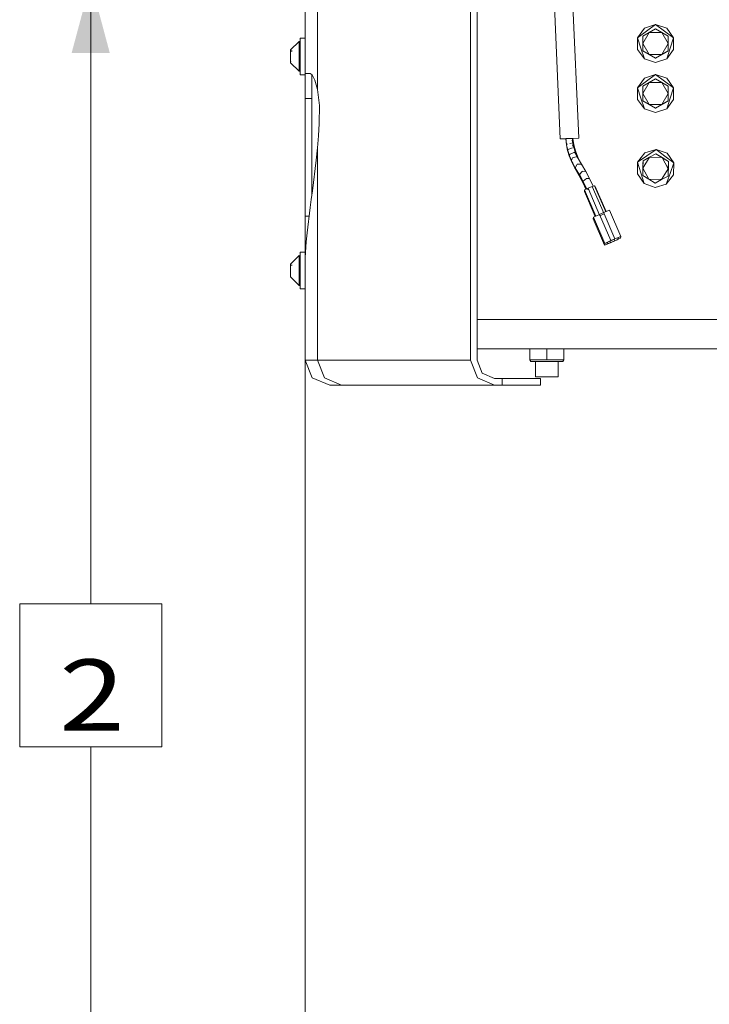
# Model space of a CAD drawing. Units: millimetres. Extents: x 645 to 10360, y -356 to 3654.
# Drawn here: x 645 to 1128, y 533 to 1223 of the extents above; entities that cross this region are included whole.
import ezdxf

# ---------------------------------------------------------------- set-up
doc = ezdxf.new("R2010")
doc.units = ezdxf.units.MM
doc.layers.add('1', color=7, linetype='Continuous', true_color=0xffffff)
doc.styles.add('blockfont', font='simplex.shx')
doc.dimstyles.get("Standard").update_dxf_attribs({"dimtxt": 0.18, "dimasz": 0.18, "dimexe": 0.18, "dimexo": 0.0625, "dimgap": 0.09, "dimtad": 0, "dimtih": 1, "dimtoh": 1, "dimdec": 4, "dimzin": 0, "dimdsep": 46, "dimtxsty": 'Standard', "dimcen": 0.09, "dimadec": 0, "dimazin": 0, "dimtfac": 1, "dimtdec": 4, "dimtofl": 0, "dimtmove": 0, "dimatfit": 3, "dimfxl": 1, "dimtolj": 1, "dimtzin": 0, "dimarcsym": 0})

# ---------------------------------------------------------------- blocks, each defined once
blk = doc.blocks.new('_U0')
at = {"layer": '1', "color": 18, "lineweight": 13}
for p, q in [((1031.489028, 1249.242552), (692.650172, 1249.242552)), ((694.650172, 1249.242552), (694.650172, 813.511769)), ((744.389755, 813.511769), (644.910589, 813.511769)), ((644.910589, 813.511769), (644.910589, 713.511769)), ((744.389755, 713.511769), (744.389755, 813.511769)), ((644.910589, 713.511769), (744.389755, 713.511769)), ((694.650172, 277.780987), (694.650172, 713.511769)), ((838.897079, 277.780987), (692.650172, 277.780987))]:
    blk.add_line(p, q, dxfattribs=at)
at = {"layer": '1', "color": 18, "lineweight": 70}
for points in [[(694.650172, 1249.242552), (708.047632, 1199.242601), (681.252712, 1199.242502)], [(694.650172, 277.780987), (681.252712, 327.780938), (708.047632, 327.781037)]]:
    blk.add_solid(points, dxfattribs=at)
at = {"layer": '1', "color": 18, "linetype": 'Continuous', "lineweight": 13, "insert": (672.560589, 724.615936), "char_height": 50, "attachment_point": 7, "line_spacing_factor": 0.903614, "style": 'blockfont'}
blk.add_mtext('\\W1.2160;2', dxfattribs=at)
blk = doc.blocks.new('_U3')
at = {"layer": '1', "color": 18, "lineweight": 13}
for p, q in [((844.75006, 984.14997), (844.75006, 132.05769)), ((2000, 280), (2000, 132.05769)), ((844.75006, 134.05769), (1237.43753, 134.05769)), ((2000, 134.05769), (1629.18753, 134.05769)), ((1242.06253, 59.05769), (1217.06253, 59.05769)), ((1217.06253, 59.05769), (1217.06253, -34.69231)), ((1473.729197, 59.05769), (1448.729197, 59.05769)), ((1473.729197, -34.69231), (1473.729197, 59.05769)), ((1217.06253, -34.69231), (1242.06253, -34.69231)), ((1448.729197, -34.69231), (1473.729197, -34.69231))]:
    blk.add_line(p, q, dxfattribs=at)
at = {"layer": '1', "color": 18, "lineweight": 70}
for points in [[(844.75006, 134.05769), (894.750011, 147.45515), (894.750109, 120.660231)], [(2000, 134.05769), (1950.000049, 120.660231), (1949.999951, 147.45515)]]:
    blk.add_solid(points, dxfattribs=at)
at = {"layer": '1', "color": 18, "linetype": 'Continuous', "lineweight": 13, "char_height": 50, "attachment_point": 7, "line_spacing_factor": 0.903614, "style": 'blockfont'}
for s, insert in [('\\W1.3321;45.5', (1241.58753, 95.161857)), ('\\W1.1484;BA', (1526.379197, 95.161857)), ('\\W1.1591;1155', (1241.58753, -26.713143))]:
    blk.add_mtext(s, dxfattribs=dict(at, insert=insert))
blk = doc.blocks.new('_U4')
at = {"layer": '1', "color": 18, "lineweight": 13}
for p, q in [((10150.066508, 1012.699939), (10150.066508, -317.94231)), ((844.75006, 984.14997), (844.75006, -317.94231)), ((844.75006, -315.94231), (5416.689534, -315.94231)), ((10150.066508, -315.94231), (5578.127034, -315.94231))]:
    blk.add_line(p, q, dxfattribs=at)
at = {"layer": '1', "color": 18, "lineweight": 70}
for points in [[(844.75006, -315.94231), (894.750011, -302.54485), (894.750109, -329.339769)], [(10150.066508, -315.94231), (10100.066557, -329.339769), (10100.066459, -302.54485)]]:
    blk.add_solid(points, dxfattribs=at)
at = {"layer": '1', "color": 18, "linetype": 'Continuous', "lineweight": 13, "insert": (5420.839534, -354.838143), "char_height": 50, "attachment_point": 7, "line_spacing_factor": 0.903614, "style": 'blockfont'}
blk.add_mtext('\\W1.1836;OAL', dxfattribs=at)

msp = doc.modelspace()

# ---------------------------------------------------------------- linework, layer by layer
at = {"layer": '1', "color": 18, "linetype": 'Continuous', "lineweight": 13}
for p, q in [((844.75006, 1254.050024), (844.75006, 1187.500007)), ((844.75006, 1254.050024), (844.75006, 1187.500007)), ((853.39178, 1173.775561), (853.39178, 1254.050024)), ((853.39178, 1254.050024), (853.39178, 1173.775561)), ((960.68014, 984.14997), (960.68014, 1254.050024)), ((960.68014, 1254.050024), (960.68014, 984.14997)), ((965.268267, 984.14997), (965.268267, 1254.050024)), ((965.268267, 1254.050024), (965.268267, 984.14997)), ((1019.256724, 1238.585956), (1023.420466, 1139.173158)), ((1032.075537, 1239.123113), (1036.409034, 1139.71711)), ((1082.433833, 1216.699965), (1077.602519, 1210.049875)), ((1083.92681, 1214.644916), (1077.602519, 1210.049875)), ((1082.433833, 1216.699965), (1090.251578, 1219.239958)), ((1090.251578, 1219.239958), (1083.92681, 1214.644916)), ((1085.805072, 1213.641174), (1090.251578, 1216.208227)), ((1096.575869, 1214.644916), (1090.251578, 1219.239958)), ((1098.068846, 1216.699965), (1090.251578, 1219.239958)), ((1090.251578, 1216.208227), (1094.697608, 1213.641174)), ((1090.251578, 1216.208227), (1099.144114, 1211.074121)), ((1102.900637, 1210.049875), (1096.575869, 1214.644916)), ((1098.068846, 1216.699965), (1102.900637, 1210.049875)), ((840.625418, 1207.48461), (834.650172, 1201.470025)), ((840.625418, 1207.48461), (841.056479, 1207.395561)), ((840.625418, 1202.244885), (840.625418, 1207.48461)), ((841.250075, 1207.000382), (841.056479, 1207.395561)), ((841.250075, 1209.839232), (844.75006, 1209.839232)), ((841.250075, 1197.000034), (841.250075, 1209.839232)), ((1080.018176, 1202.61503), (1077.602519, 1210.049875)), ((1077.602519, 1201.830037), (1077.602519, 1210.049875)), ((1081.359042, 1211.074121), (1085.805072, 1213.641174)), ((1081.359042, 1205.940016), (1085.804952, 1213.640968)), ((1081.359042, 1211.074121), (1081.359042, 1205.940016)), ((1085.80531, 1213.641174), (1094.697608, 1213.641174)), ((1094.697608, 1213.641174), (1099.144114, 1205.940016)), ((1094.697608, 1213.641174), (1099.144114, 1211.074121)), ((1099.144114, 1211.074121), (1099.144114, 1205.940016)), ((1100.48498, 1202.61503), (1102.900637, 1210.049875)), ((1102.900637, 1201.830037), (1102.900637, 1210.049875)), ((834.650172, 1199.236162), (834.650172, 1201.470025)), ((834.903849, 1200.796373), (835.780402, 1200.796373)), ((834.903849, 1200.683124), (834.903849, 1200.796373)), ((834.903849, 1200.683124), (835.698364, 1200.683124)), ((840.625418, 1191.760309), (840.625418, 1202.244885)), ((1077.602519, 1201.830037), (1082.433833, 1195.180066)), ((1080.018176, 1202.61503), (1082.433833, 1195.180066)), ((1081.359042, 1200.80591), (1081.359042, 1205.940016)), ((1085.804967, 1198.239038), (1081.359042, 1205.940016)), ((1085.805072, 1198.238857), (1081.359042, 1200.80591)), ((1094.697608, 1198.238857), (1099.144114, 1205.940016)), ((1094.697608, 1198.238857), (1099.144114, 1200.80591)), ((1099.144114, 1200.80591), (1095.62744, 1198.775537)), ((1100.48498, 1202.61503), (1098.068846, 1195.180066)), ((1102.900637, 1201.830037), (1098.068846, 1195.180066)), ((1099.144114, 1200.80591), (1099.144114, 1205.940016)), ((834.650172, 1199.236162), (834.650172, 1197.001107)), ((834.650172, 1197.001107), (834.650172, 1194.766171)), ((834.650172, 1194.766171), (834.650172, 1192.530043)), ((834.903849, 1193.204887), (834.903849, 1193.317898)), ((841.250075, 1197.000034), (841.250075, 1184.160717)), ((1082.433833, 1195.180066), (1090.251578, 1192.639954)), ((1090.251578, 1195.671804), (1085.805072, 1198.238857)), ((1094.697608, 1198.238857), (1085.80528, 1198.238857)), ((1090.251578, 1195.671804), (1095.62744, 1198.775537)), ((1094.697608, 1198.238857), (1090.251578, 1195.671804)), ((1098.068846, 1195.180066), (1090.251578, 1192.639954)), ((840.625418, 1186.515458), (834.650172, 1192.530043)), ((840.625418, 1191.760309), (840.625418, 1186.515458)), ((840.625418, 1186.515458), (841.056479, 1186.604388)), ((841.250075, 1186.999567), (841.056479, 1186.604388)), ((844.75006, 1184.99995), (844.75006, 1187.500007)), ((844.75006, 1187.500007), (844.75006, 1184.99995)), ((841.250075, 1184.160717), (844.75006, 1184.160717)), ((844.75006, 1184.99995), (848.420275, 1184.99995)), ((844.75006, 1180.28558), (844.75006, 1184.99995)), ((844.75006, 1184.99995), (844.75006, 1180.28558)), ((848.420275, 1184.99995), (844.75006, 1184.99995)), ((844.75006, 1167.540081), (844.75006, 1180.28558)), ((844.75006, 1180.28558), (844.75006, 1167.540081)), ((848.420275, 1184.99995), (849.751605, 1184.092887)), ((849.751605, 1184.092887), (848.420275, 1184.99995)), ((849.499835, 1180.28558), (849.499835, 1184.264423)), ((849.499835, 1184.264423), (849.499835, 1180.28558)), ((849.499835, 1167.540081), (849.499835, 1180.28558)), ((849.499835, 1180.28558), (849.499835, 1167.540081)), ((849.751605, 1184.092887), (850.932254, 1181.69523)), ((849.751605, 1184.092887), (850.932254, 1181.69523)), ((850.932254, 1181.69523), (851.645125, 1180.248268)), ((850.932254, 1181.69523), (851.645125, 1180.248268)), ((853.39178, 1173.775561), (851.645125, 1180.248268)), ((851.645125, 1180.248268), (853.39178, 1173.775561)), ((1082.433833, 1181.699879), (1077.602519, 1175.049908)), ((1083.92681, 1179.64495), (1077.602519, 1175.049908)), ((1082.433833, 1181.699879), (1090.251578, 1184.239991)), ((1090.251578, 1184.239991), (1083.92681, 1179.64495)), ((1085.805072, 1178.641088), (1090.251578, 1181.208141)), ((1096.575869, 1179.64495), (1090.251578, 1184.239991)), ((1098.068846, 1181.699879), (1090.251578, 1184.239991)), ((1090.251578, 1181.208141), (1094.697608, 1178.641088)), ((1090.251578, 1181.208141), (1099.144114, 1176.074035)), ((1096.575869, 1179.64495), (1102.900637, 1175.049908)), ((1098.068846, 1181.699879), (1102.900637, 1175.049908)), ((854.784144, 1162.470825), (853.39178, 1173.775561)), ((853.39178, 1173.775561), (854.784144, 1162.470825)), ((1080.018176, 1167.615063), (1077.602519, 1175.049908)), ((1077.602519, 1166.83007), (1077.602519, 1175.049908)), ((1081.359042, 1176.074035), (1085.805072, 1178.641088)), ((1081.359042, 1170.940049), (1085.804952, 1178.640882)), ((1081.359042, 1176.074035), (1081.359042, 1170.940049)), ((1085.80531, 1178.641088), (1094.697608, 1178.641088)), ((1094.697608, 1178.641088), (1099.144114, 1170.940049)), ((1094.697608, 1178.641088), (1099.144114, 1176.074035)), ((1099.144114, 1176.074035), (1099.144114, 1170.940049)), ((1100.48498, 1167.615063), (1102.900637, 1175.049908)), ((1102.900637, 1166.83007), (1102.900637, 1175.049908)), ((849.499835, 1167.540081), (844.75006, 1167.540081)), ((844.75006, 1127.400406), (844.75006, 1167.540081)), ((844.75006, 1167.540081), (849.499835, 1167.540081)), ((844.75006, 1167.540081), (844.75006, 1127.400406)), ((849.499835, 1127.400406), (849.499835, 1167.540081)), ((849.499835, 1167.540081), (849.499835, 1127.400406)), ((1077.602519, 1166.83007), (1082.433833, 1160.180099)), ((1080.018176, 1167.615063), (1082.433833, 1160.180099)), ((1081.359042, 1165.805943), (1081.359042, 1170.940049)), ((1085.804967, 1163.239071), (1081.359042, 1170.940049)), ((1085.805072, 1163.23889), (1081.359042, 1165.805943)), ((1094.697608, 1163.23889), (1099.144114, 1170.940049)), ((1094.697608, 1163.23889), (1099.144114, 1165.805943)), ((1099.144114, 1165.805943), (1095.62744, 1163.775571)), ((1100.48498, 1167.615063), (1098.068846, 1160.180099)), ((1102.900637, 1166.83007), (1098.068846, 1160.180099)), ((1099.144114, 1165.805943), (1099.144114, 1170.940049)), ((854.754103, 1150.027879), (854.784144, 1162.470825)), ((854.784144, 1162.470825), (854.754103, 1150.027879)), ((1082.433833, 1160.180099), (1090.251578, 1157.639988)), ((1090.251578, 1160.671838), (1085.805072, 1163.23889)), ((1094.697608, 1163.23889), (1085.80528, 1163.23889)), ((1090.251578, 1160.671838), (1095.62744, 1163.775571)), ((1094.697608, 1163.23889), (1090.251578, 1160.671838)), ((1098.068846, 1160.180099), (1090.251578, 1157.639988)), ((854.139937, 1141.34682), (854.754103, 1150.027879)), ((854.754103, 1150.027879), (854.139937, 1141.34682)), ((853.39178, 1132.814176), (854.139937, 1141.34682)), ((854.139937, 1141.34682), (853.39178, 1132.814176)), ((1029.914511, 1139.446385), (1023.420466, 1139.173158)), ((1023.420466, 1139.173158), (1027.416935, 1139.33975)), ((1027.423998, 1139.340829), (1027.416838, 1139.340527)), ((1027.416838, 1139.340527), (1027.529677, 1138.437034)), ((1027.445928, 1139.341813), (1027.423991, 1139.340885)), ((1027.423991, 1139.340885), (1027.497773, 1138.781709)), ((1027.428498, 1139.321692), (1027.489431, 1138.87183)), ((1027.598112, 1139.348245), (1027.445925, 1139.341839)), ((1027.445925, 1139.341839), (1027.838839, 1135.097034)), ((1027.642859, 1139.350183), (1027.450217, 1139.341839)), ((1027.559372, 1138.199268), (1027.863158, 1135.019429)), ((1027.602732, 1139.348445), (1027.574695, 1139.347259)), ((1027.642859, 1139.350183), (1027.898132, 1139.360896)), ((1028.086318, 1139.368899), (1027.767005, 1139.355393)), ((1028.086318, 1139.368899), (1028.541826, 1139.387971)), ((1028.098239, 1139.369376), (1028.086338, 1139.368872)), ((1028.098239, 1139.369376), (1028.492245, 1139.385884)), ((1028.836383, 1139.40037), (1028.098252, 1139.369299)), ((1028.836383, 1139.40037), (1029.446981, 1139.425914)), ((1029.743804, 1139.438398), (1028.836509, 1139.400238)), ((1029.743804, 1139.438398), (1030.951924, 1139.4888)), ((1029.914511, 1139.446385), (1036.409034, 1139.71711)), ((1029.924602, 1139.445941), (1030.952109, 1139.489062)), ((1030.952109, 1139.489062), (1031.151335, 1139.497293)), ((1030.952124, 1139.488946), (1031.629218, 1139.517315)), ((1030.952131, 1139.488889), (1031.61682, 1139.516719)), ((1030.952141, 1139.488809), (1031.616838, 1139.516539)), ((1031.61682, 1139.516719), (1031.629154, 1139.517172)), ((1031.629218, 1139.517315), (1031.645392, 1139.517882)), ((1031.645392, 1139.517882), (1032.167567, 1139.539726)), ((1031.905228, 1138.363627), (1032.489432, 1134.477384)), ((1032.167567, 1139.539726), (1032.448424, 1135.602005)), ((1032.167582, 1139.539516), (1032.406939, 1139.549501)), ((1032.406939, 1139.549501), (1032.957686, 1135.132201)), ((1036.409034, 1139.71711), (1032.407035, 1139.548731)), ((853.39178, 1132.814176), (852.505339, 1124.17639)), ((853.39178, 1132.814176), (852.505339, 1124.17639)), ((853.39178, 984.14997), (853.39178, 1132.814176)), ((853.39178, 1132.814176), (853.39178, 984.14997)), ((1027.838839, 1135.097034), (1027.855991, 1135.094449)), ((1027.838839, 1135.097034), (1028.621806, 1131.094582)), ((1028.054847, 1135.383256), (1027.863158, 1135.019429)), ((1027.863158, 1135.019429), (1028.696669, 1130.988486)), ((1028.069628, 1135.410912), (1028.054847, 1135.383256)), ((1028.069628, 1135.410912), (1028.680893, 1135.548106)), ((1028.225259, 1133.268274), (1028.230799, 1133.226283)), ((1028.230799, 1133.226283), (1028.234089, 1133.225571)), ((1028.230799, 1133.226283), (1028.241208, 1133.191144)), ((1028.621806, 1131.094582), (1028.678296, 1131.077342)), ((1028.621806, 1131.094582), (1029.729022, 1127.417929)), ((1028.872622, 1131.685264), (1028.696669, 1130.988486)), ((1028.696669, 1130.988486), (1029.875888, 1127.345569)), ((1028.884066, 1131.729491), (1028.872622, 1131.685264)), ((1028.884066, 1131.729491), (1032.065524, 1132.901438)), ((1030.185658, 1135.885839), (1031.297339, 1136.135347)), ((1031.297339, 1136.135347), (1031.375541, 1136.15299)), ((1031.804669, 1134.330541), (1032.304419, 1134.437688)), ((1032.065524, 1132.901438), (1032.135142, 1132.927068)), ((1032.304419, 1134.437688), (1032.489432, 1134.477384)), ((1032.407471, 1135.022605), (1032.56901, 1135.054781)), ((1032.448424, 1135.602005), (1032.475604, 1135.587461)), ((1032.475604, 1135.587461), (1032.856344, 1133.416153)), ((1032.489432, 1134.477384), (1034.215583, 1129.48478)), ((1032.56901, 1135.054781), (1032.957686, 1135.132201)), ((1032.957686, 1135.132201), (1034.168376, 1130.737431)), ((1082.71612, 1129.499204), (1090.596808, 1131.835468)), ((1090.596808, 1131.835468), (1084.155215, 1127.406247)), ((1096.799983, 1127.077825), (1090.596808, 1131.835468)), ((1098.345889, 1129.093297), (1090.596808, 1131.835468)), ((844.75006, 1085.10194), (844.75006, 1127.400406)), ((844.75006, 1127.400406), (844.75006, 1085.10194)), ((849.499835, 1099.54559), (849.499835, 1127.400406)), ((849.499835, 1127.400406), (849.499835, 1099.54559)), ((849.93471, 1102.858521), (852.505339, 1124.17639)), ((849.93471, 1102.858521), (852.505339, 1124.17639)), ((1029.729022, 1127.417929), (1029.878561, 1127.339351)), ((1029.729022, 1127.417929), (1031.050814, 1124.083169)), ((1030.127181, 1128.333576), (1029.875888, 1127.345569)), ((1029.875888, 1127.345569), (1031.268252, 1124.106772)), ((1030.188693, 1128.577121), (1030.127181, 1128.333576)), ((1030.188693, 1128.577121), (1033.179415, 1129.724391)), ((1031.050814, 1124.083169), (1031.417025, 1123.729683)), ((1031.050814, 1124.083169), (1033.753051, 1118.619777)), ((1031.845702, 1125.487216), (1031.268252, 1124.106772)), ((1031.268252, 1124.106772), (1033.98384, 1119.015791)), ((1032.067431, 1126.016863), (1031.845702, 1125.487216)), ((1032.067431, 1126.016863), (1034.702433, 1126.569875)), ((1033.179415, 1129.724391), (1033.489836, 1129.843481)), ((1033.489836, 1129.843481), (1035.356654, 1126.707084)), ((1033.781043, 1129.354231), (1033.993853, 1129.418142)), ((1033.82141, 1130.62486), (1034.168376, 1130.737431)), ((1033.993853, 1129.418142), (1034.215583, 1129.48478)), ((1034.168376, 1130.737431), (1035.909785, 1126.38367)), ((1034.215583, 1129.48478), (1035.367297, 1126.68839)), ((1034.702433, 1126.569875), (1035.356654, 1126.707084)), ((1035.356654, 1126.707084), (1038.330687, 1121.483184)), ((1035.613558, 1126.255832), (1035.909785, 1126.38367)), ((1035.909785, 1126.38367), (1038.02265, 1122.0567)), ((1082.71612, 1129.499204), (1077.713145, 1122.976877)), ((1084.155215, 1127.406247), (1077.713145, 1122.976877)), ((1081.361903, 1118.770815), (1086.006774, 1126.353987)), ((1081.495417, 1123.903282), (1086.006774, 1126.353987)), ((1086.006774, 1126.353987), (1090.51813, 1128.804691)), ((1086.006774, 1126.353987), (1094.895972, 1126.123078)), ((1090.51813, 1128.804691), (1094.895972, 1126.123078)), ((1090.51813, 1128.804691), (1099.274291, 1123.441435)), ((1094.895972, 1126.123078), (1099.140776, 1118.309118)), ((1094.895972, 1126.123078), (1099.274291, 1123.441435)), ((1103.003157, 1122.320153), (1096.799983, 1127.077825)), ((1098.345889, 1129.093297), (1103.003157, 1122.320153)), ((1031.464318, 1123.739203), (1031.417025, 1123.729683)), ((1031.912644, 1122.898715), (1032.249583, 1122.116424)), ((1032.249583, 1122.116424), (1034.886016, 1117.025115)), ((1032.332804, 1122.11103), (1032.249583, 1122.116424)), ((1033.753051, 1118.619777), (1033.792628, 1118.551709)), ((1033.753051, 1118.619777), (1036.738528, 1113.271572)), ((1034.090947, 1118.560499), (1033.792628, 1118.551709)), ((1035.136832, 1121.039845), (1033.98384, 1119.015791)), ((1033.98384, 1119.015791), (1036.946906, 1114.00447)), ((1034.168996, 1118.702643), (1038.045539, 1111.56819)), ((1034.900423, 1117.465609), (1035.157336, 1116.987802)), ((1035.452975, 1121.594884), (1035.136832, 1121.039845)), ((1035.452975, 1121.594884), (1037.711753, 1121.507145)), ((1037.711753, 1121.507145), (1038.330687, 1121.483184)), ((1038.008204, 1122.049627), (1038.02265, 1122.0567)), ((1038.02265, 1122.0567), (1038.399861, 1121.364246)), ((1038.330687, 1121.483184), (1041.355742, 1116.281845)), ((1077.499999, 1114.75978), (1077.713145, 1122.976877)), ((1079.935206, 1115.481831), (1077.713145, 1122.976877)), ((1081.228865, 1113.638498), (1081.361903, 1118.770815)), ((1081.495417, 1123.903282), (1081.361903, 1118.770815)), ((1085.606707, 1110.956885), (1081.361903, 1118.770815)), ((1081.444396, 1121.942855), (1081.434135, 1121.547491)), ((1081.444396, 1121.942855), (1081.495417, 1123.903282)), ((1094.496382, 1110.725977), (1099.140776, 1118.309118)), ((1099.007739, 1113.1768), (1099.213377, 1121.099909)), ((1099.007739, 1113.1768), (1099.140776, 1118.309118)), ((1099.274291, 1123.441435), (1099.140776, 1118.309118)), ((1100.394858, 1114.950396), (1103.003157, 1122.320153)), ((1102.789534, 1114.103056), (1103.003157, 1122.320153)), ((1034.886016, 1117.025115), (1038.621081, 1110.186078)), ((1034.913195, 1116.985656), (1034.886016, 1117.025115)), ((1035.077845, 1117.029983), (1034.913195, 1116.985656)), ((1035.169323, 1117.010828), (1035.153998, 1116.994597)), ((1035.153998, 1116.994597), (1035.157336, 1116.987802)), ((1035.157336, 1116.987802), (1038.787974, 1110.488988)), ((1036.817683, 1113.273717), (1036.738528, 1113.271572)), ((1036.738528, 1113.271572), (1039.443625, 1108.2922)), ((1036.817683, 1113.273717), (1036.933059, 1113.276906)), ((1038.731231, 1116.332509), (1036.885394, 1114.193536)), ((1036.885394, 1114.193536), (1039.611472, 1109.26161)), ((1036.946906, 1114.00447), (1036.885394, 1114.193536)), ((1036.946906, 1114.00447), (1037.041465, 1113.911178)), ((1038.149454, 1111.631935), (1038.045539, 1111.56819)), ((1038.045539, 1111.56819), (1041.78485, 1104.065098)), ((1038.901938, 1116.530634), (1038.731231, 1116.332509)), ((1038.789405, 1110.496022), (1038.787974, 1110.488988)), ((1038.787974, 1110.488988), (1041.925507, 1104.126985)), ((1038.789405, 1110.496022), (1038.833052, 1110.6699)), ((1041.147841, 1116.302945), (1038.901938, 1116.530634)), ((1041.912211, 1111.342408), (1039.594783, 1109.490372)), ((1041.355742, 1116.281845), (1041.147841, 1116.302945)), ((1041.355742, 1116.281845), (1044.042243, 1111.379959)), ((1041.912211, 1111.342408), (1042.044772, 1111.448504)), ((1043.934001, 1111.383654), (1042.044772, 1111.448504)), ((1043.934001, 1111.383654), (1044.042243, 1111.379959)), ((1044.042243, 1111.379959), (1046.562848, 1106.167366)), ((1077.499999, 1114.75978), (1082.157267, 1107.986666)), ((1079.935206, 1115.481831), (1082.157267, 1107.986666)), ((1085.606707, 1110.956885), (1081.228865, 1113.638498)), ((1089.985026, 1108.275272), (1085.606707, 1110.956885)), ((1094.496382, 1110.725977), (1085.606707, 1110.956885)), ((1089.985026, 1108.275272), (1095.439566, 1111.238338)), ((1094.496382, 1110.725977), (1089.985026, 1108.275272)), ((1094.496382, 1110.725977), (1099.007739, 1113.1768)), ((1099.007739, 1113.1768), (1095.439566, 1111.238338)), ((1100.394858, 1114.950396), (1097.787036, 1107.580759)), ((1102.789534, 1114.103056), (1097.787036, 1107.580759)), ((1038.703574, 1110.205032), (1038.621081, 1110.186078)), ((1038.621081, 1110.186078), (1041.650282, 1104.005889)), ((1038.7227, 1110.209437), (1038.703574, 1110.205032)), ((1039.443625, 1108.2922), (1039.542234, 1108.306737)), ((1039.443625, 1108.2922), (1041.521422, 1103.949193)), ((1039.594783, 1109.490372), (1039.601458, 1109.399654)), ((1039.601458, 1109.399654), (1039.611472, 1109.26161)), ((1039.611472, 1109.26161), (1042.064598, 1104.188184)), ((1040.560855, 1103.45576), (1041.237963, 1103.824474)), ((1048.503087, 1085.15874), (1040.560855, 1103.45576)), ((1041.237963, 1103.824474), (1042.929718, 1104.568828)), ((1042.804162, 1103.438545), (1042.935027, 1104.61662)), ((1042.935027, 1104.61662), (1045.898093, 1105.9011)), ((1042.935027, 1104.61662), (1051.293029, 1085.361339)), ((1045.898093, 1105.9011), (1054.256572, 1086.645819)), ((1045.907649, 1105.879085), (1046.565665, 1106.168605)), ((1046.565665, 1106.168605), (1047.543181, 1106.407739)), ((1055.448124, 1088.196624), (1047.543181, 1106.407739)), ((1047.58858, 1106.303151), (1047.706259, 1106.353022)), ((1055.56726, 1088.244126), (1047.706259, 1106.353022)), ((1082.157267, 1107.986666), (1089.906348, 1105.244495)), ((1097.787036, 1107.580759), (1089.906348, 1105.244495)), ((848.400725, 1091.174699), (849.138392, 1096.79208)), ((848.400725, 1091.174699), (849.138392, 1096.79208)), ((849.93471, 1102.858521), (849.138392, 1096.79208)), ((849.93471, 1102.858521), (849.138392, 1096.79208)), ((1040.436877, 1102.339841), (1040.562219, 1102.401556)), ((1047.997438, 1084.922101), (1040.436877, 1102.339841)), ((1040.593171, 1102.680604), (1040.467871, 1102.61891)), ((1048.123882, 1084.981275), (1040.467871, 1102.61891)), ((1040.498866, 1102.89786), (1040.624165, 1102.959553)), ((1048.250284, 1085.04043), (1040.498866, 1102.89786)), ((1040.65516, 1103.238503), (1040.52986, 1103.17681)), ((1048.376685, 1085.099585), (1040.52986, 1103.17681)), ((848.400725, 1091.174699), (846.17771, 1073.354222)), ((848.400725, 1091.174699), (846.17771, 1073.354222)), ((847.643179, 1085.10194), (844.75006, 1085.10194)), ((844.75006, 1062.66389), (844.75006, 1085.10194)), ((844.75006, 1085.10194), (847.643179, 1085.10194)), ((844.75006, 1085.10194), (844.75006, 1062.66389)), ((1046.624316, 1083.201028), (1046.750201, 1084.338404)), ((1054.584159, 1064.862706), (1046.624316, 1083.201028)), ((1046.750201, 1084.338404), (1050.895068, 1086.278167)), ((1046.750201, 1084.338404), (1054.710521, 1066.000082)), ((1050.895346, 1086.278297), (1053.858413, 1087.562777)), ((1058.855666, 1067.939974), (1050.895346, 1086.278297)), ((1051.293325, 1085.361468), (1054.256466, 1086.645774)), ((1053.858413, 1087.562777), (1054.256466, 1086.645774)), ((1053.858514, 1087.562818), (1057.969702, 1089.202024)), ((1054.256481, 1086.64574), (1061.818732, 1069.224454)), ((1065.930022, 1070.863701), (1057.969702, 1089.202024)), ((845.52349, 1067.042567), (846.17771, 1073.354222)), ((845.52349, 1067.042567), (846.17771, 1073.354222)), ((1058.848037, 1067.873098), (1061.811103, 1069.157697)), ((1058.855666, 1067.939974), (1061.818732, 1069.224454)), ((1061.666144, 1067.853309), (1061.212595, 1068.898222)), ((1064.582957, 1069.095947), (1061.658992, 1067.786433)), ((1061.811103, 1069.157697), (1064.095153, 1070.068337)), ((1061.818732, 1069.224454), (1065.930022, 1070.863701)), ((1063.290728, 1068.580724), (1063.969268, 1068.93108)), ((1063.969268, 1068.93108), (1063.567007, 1069.857768)), ((1064.095153, 1070.068337), (1063.969268, 1068.93108)), ((1065.80366, 1069.726445), (1064.582957, 1069.095947)), ((1065.930022, 1070.863701), (1065.80366, 1069.726445)), ((845.52349, 1067.042567), (844.75006, 1056.009866)), ((844.75006, 1056.009866), (845.52349, 1067.042567)), ((844.75006, 1056.009866), (844.75006, 1062.66389)), ((844.75006, 1062.66389), (844.75006, 1056.009866)), ((1058.695925, 1066.501953), (1054.584159, 1064.862706)), ((1054.584159, 1064.862706), (1054.710521, 1066.000082)), ((1054.710521, 1066.000082), (1058.855666, 1067.939974)), ((1056.54539, 1066.795446), (1056.419028, 1065.65807)), ((1057.084216, 1065.89029), (1056.419028, 1065.65807)), ((1058.848037, 1067.873098), (1056.54539, 1066.795446)), ((1057.084216, 1065.89029), (1058.703078, 1066.568829)), ((1058.703078, 1066.568829), (1058.256992, 1067.596486)), ((1058.695925, 1066.501953), (1061.658992, 1067.786433)), ((1061.666144, 1067.853309), (1058.703078, 1066.568829)), ((1061.666144, 1067.853309), (1063.290728, 1068.580724)), ((840.625418, 1057.484604), (834.650172, 1051.470019)), ((840.625418, 1057.484604), (841.056479, 1057.395555)), ((840.625418, 1052.242257), (840.625418, 1057.484604)), ((841.250075, 1057.000376), (841.056479, 1057.395555)), ((841.250075, 1059.839226), (844.75006, 1059.839226)), ((841.250075, 1047.000028), (841.250075, 1059.839226)), ((844.75006, 984.14997), (844.75006, 1056.009866)), ((844.75006, 1056.009866), (844.75006, 984.14997)), ((834.650172, 1049.234964), (834.650172, 1051.470019)), ((834.650172, 1049.234964), (834.650172, 1047.000028)), ((834.903849, 1050.795652), (835.780584, 1050.795652)), ((834.903849, 1050.682642), (834.903849, 1050.795652)), ((834.903849, 1050.682642), (835.69873, 1050.682642)), ((840.625418, 1041.75768), (840.625418, 1052.242257)), ((834.650172, 1047.000028), (834.650172, 1044.764973)), ((834.650172, 1044.764973), (834.650172, 1042.529918)), ((840.625418, 1036.515333), (834.650172, 1042.529918)), ((834.903849, 1043.204285), (834.903849, 1043.317296)), ((840.625418, 1041.75768), (840.625418, 1036.515333)), ((841.250075, 1047.000028), (841.250075, 1034.160711)), ((840.625418, 1036.515333), (841.056479, 1036.604382)), ((841.250075, 1036.999561), (841.056479, 1036.604382)), ((841.250075, 1034.160711), (844.75006, 1034.160711)), ((1272.999896, 1012.699939), (965.268267, 1012.699939)), ((1272.999896, 992.062487), (965.268267, 992.062487)), ((1002.162589, 984.354652), (1002.162589, 992.062487)), ((1014.08018, 984.354652), (1014.08018, 992.062487)), ((1025.997294, 984.354652), (1025.997294, 992.062487)), ((844.75006, 984.14997), (846.919669, 984.14997)), ((849.860801, 971.810974), (844.75006, 984.14997)), ((844.75006, 984.14997), (849.860801, 971.810974)), ((846.919669, 984.14997), (844.75006, 984.14997)), ((846.919669, 984.14997), (853.39178, 984.14997)), ((853.39178, 984.14997), (846.919669, 984.14997)), ((853.39178, 984.14997), (960.68014, 984.14997)), ((858.328952, 971.810974), (853.39178, 984.14997)), ((853.39178, 984.14997), (858.328952, 971.810974)), ((960.68014, 984.14997), (853.39178, 984.14997)), ((965.617312, 971.810974), (960.68014, 984.14997)), ((960.68014, 984.14997), (965.617312, 971.810974)), ((968.861712, 975.169696), (965.268267, 984.14997)), ((965.268267, 984.14997), (968.861712, 975.169696)), ((1006.875647, 984.354652), (1002.162589, 984.354652)), ((1002.894534, 983.199991), (1002.162589, 984.354652)), ((1007.166995, 983.199991), (1002.894534, 983.199991)), ((1006.147517, 972.500004), (1006.147517, 983.199991)), ((1014.08018, 984.354652), (1006.875647, 984.354652)), ((1014.08018, 983.199991), (1007.166995, 983.199991)), ((1021.284236, 984.354652), (1014.08018, 984.354652)), ((1020.992888, 983.199991), (1014.08018, 983.199991)), ((1020.992888, 983.199991), (1025.265349, 983.199991)), ((1025.997294, 984.354652), (1021.284236, 984.354652)), ((1022.012366, 972.500004), (1022.012366, 983.199991)), ((1025.265349, 983.199991), (1025.997294, 984.354652)), ((977.536334, 971.449949), (968.861712, 975.169696)), ((968.861712, 975.169696), (977.536334, 971.449949)), ((1014.08018, 972.500004), (1006.147517, 972.500004)), ((1022.012366, 972.500004), (1014.08018, 972.500004)), ((849.860801, 971.810974), (862.199916, 966.699995)), ((849.860801, 971.810974), (862.199916, 966.699995)), ((870.247973, 966.699995), (858.328952, 971.810974)), ((858.328952, 971.810974), (870.247973, 966.699995)), ((862.199916, 966.699995), (864.220752, 966.699995)), ((864.220752, 966.699995), (862.199916, 966.699995)), ((870.247973, 966.699995), (864.220752, 966.699995)), ((870.247973, 966.699995), (864.220752, 966.699995)), ((887.425078, 966.699995), (870.247973, 966.699995)), ((870.247973, 966.699995), (887.425078, 966.699995)), ((887.425078, 966.699995), (977.536334, 966.699995)), ((887.425078, 966.699995), (977.536334, 966.699995)), ((977.536334, 966.699995), (965.617312, 971.810974)), ((965.617312, 971.810974), (977.536334, 966.699995)), ((977.536334, 971.449949), (982.897414, 971.449949)), ((977.536334, 971.449949), (982.897414, 971.449949)), ((982.897414, 966.699995), (977.536334, 966.699995)), ((977.536334, 966.699995), (982.897414, 966.699995)), ((982.897414, 971.449949), (982.897414, 966.699995)), ((982.897414, 971.449949), (1005.974902, 971.449949)), ((982.897414, 971.449949), (1005.974902, 971.449949)), ((982.897414, 966.699995), (982.897414, 971.449949)), ((1005.974902, 966.699995), (982.897414, 966.699995)), ((982.897414, 966.699995), (1005.974902, 966.699995)), ((1005.974902, 971.449949), (1009.776725, 971.449949)), ((1005.974902, 971.449949), (1009.776725, 971.449949)), ((1005.974902, 966.699995), (1009.776725, 966.699995)), ((1005.974902, 966.699995), (1009.776725, 966.699995)), ((1009.776725, 971.449949), (1009.776725, 966.699995)), ((1009.776725, 966.699995), (1009.776725, 971.449949))]:
    msp.add_line(p, q, dxfattribs=at)

# ---------------------------------------------------------------- dimensions: what is measured, and where the dimension line sits
for base, p1, p2, angle, text, override, picture, middle in [((694.650172, 277.780987), (1073.31271, 1249.242552), (838.897079, 277.780987), 90, '\\C18;2', {"dimtxt": 50, "dimasz": 50, "dimexe": 2, "dimexo": 0, "dimgap": -25, "dimtih": 1, "dimtoh": 1, "dimdec": 1, "dimlfac": 0.03937, "dimzin": 8, "dimdsep": 46, "dimlunit": 2, "dimpost": '', "dimtxsty": 'blockfont', "dimsah": 1, "dimse1": 0, "dimse2": 0, "dimsd1": 0, "dimsd2": 0, "dimclrd": 18, "dimclre": 18, "dimclrt": 18, "dimtm": -0.1, "dimtfac": 1, "dimtdec": 2, "dimtofl": 1, "dimtmove": 0, "dimtzin": 8, "dimlwd": 13, "dimlwe": 13}, '_U0', (694.650172, 763.511769)), ((10150.066508, -315.94231), (844.75006, 989.228323), (10150.066508, 1120.652489), 180, '\\C18;OAL', {"dimtxt": 50, "dimasz": 50, "dimexe": 2, "dimexo": 0, "dimgap": 1.5, "dimtih": 1, "dimtoh": 1, "dimdec": 1, "dimlfac": 0.03937, "dimzin": 8, "dimdsep": 46, "dimlunit": 2, "dimpost": '', "dimtxsty": 'blockfont', "dimsah": 1, "dimse1": 0, "dimse2": 0, "dimsd1": 0, "dimsd2": 0, "dimclrd": 18, "dimclre": 18, "dimclrt": 18, "dimtol": 0, "dimtm": -0.1, "dimtfac": 1, "dimtdec": 2, "dimtofl": 1, "dimtmove": 0, "dimtzin": 8, "dimlwd": 13, "dimlwe": 13}, '_U4', (5497.408284, -315.94231)), ((2000, 134.05769), (844.75006, 989.228323), (2000, 280), 180, '<>\\P[\\C18;\\H50.00;\\Fsimplex.shx;1155\\Fsimplex.shx;\\H50.00;\\C18; ]\\C18;\\H50.00;\\Fsimplex.shx;BA\\Fsimplex.shx;\\H50.00;\\C18;', {"dimtxt": 50, "dimasz": 50, "dimexe": 2, "dimexo": 0, "dimgap": 1.5, "dimtih": 1, "dimtoh": 1, "dimdec": 1, "dimlfac": 0.03937, "dimzin": 8, "dimdsep": 46, "dimlunit": 2, "dimtxsty": 'blockfont', "dimsah": 1, "dimse1": 0, "dimse2": 0, "dimsd1": 0, "dimsd2": 0, "dimclrd": 18, "dimclre": 18, "dimclrt": 18, "dimtol": 0, "dimtm": -0.1, "dimtfac": 1, "dimtdec": 2, "dimtofl": 1, "dimtmove": 0, "dimtzin": 8, "dimlwd": 13, "dimlwe": 13}, '_U3', (1433.31253, 134.05769))]:
    dim = msp.add_linear_dim(base=base, p1=p1, p2=p2, angle=angle, text=text, dimstyle='Standard', override=override, dxfattribs=at)
    dim.commit()
    dim.dimension.update_dxf_attribs({"geometry": picture, "text_midpoint": middle, "dimtype": 160})

doc.saveas('drawing.dxf')
